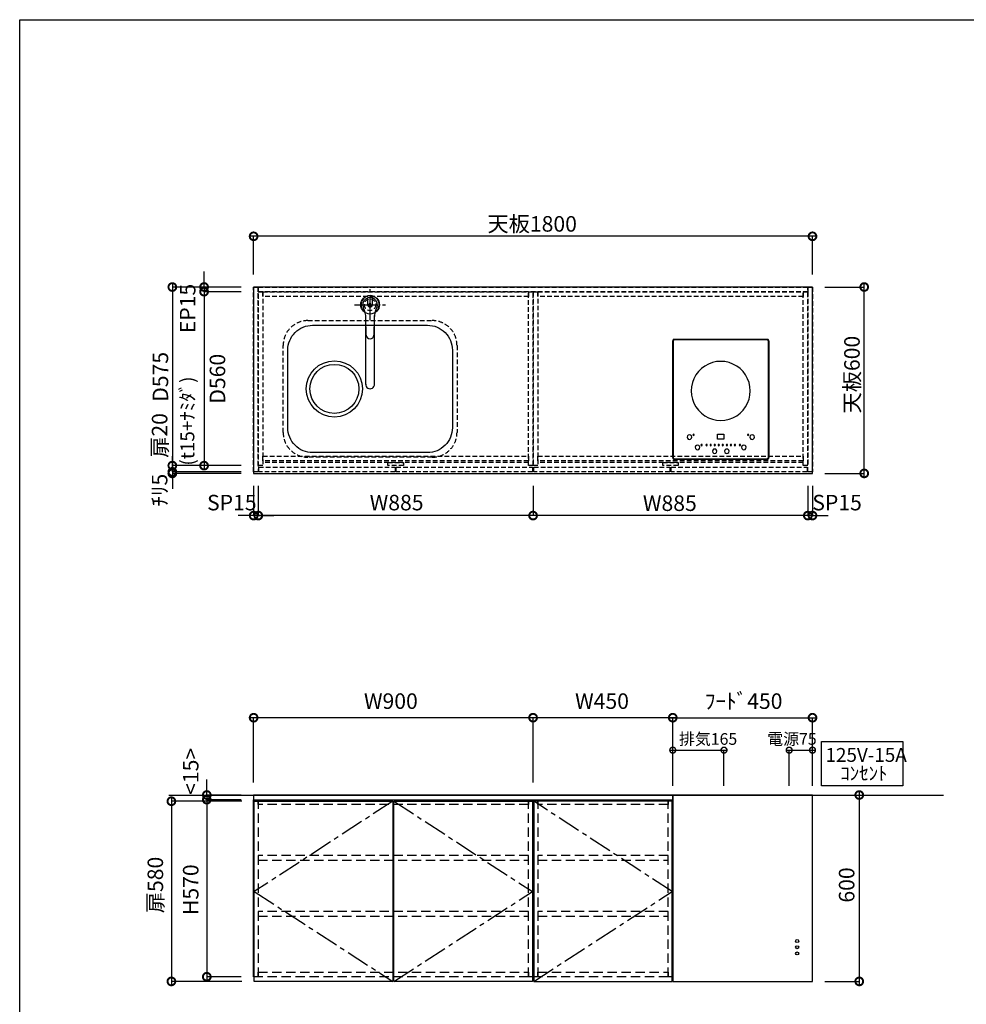
# Model space of a CAD drawing. Units: millimetres. Extents: x 8003 to 16275, y -14696 to -8884.
# Drawn here: x 8003 to 11053, y -12054 to -8884 of the extents above; entities that cross this region are included whole.
import ezdxf
from ezdxf.enums import TextEntityAlignment as Align

# ---------------------------------------------------------------- set-up
doc = ezdxf.new("R2010")
doc.units = ezdxf.units.MM
doc.header["$LTSCALE"] = 60
for name, pattern in [('CENTER', [2, 1.25, -0.25, 0.25, -0.25]), ('DASHED', [0.75, 0.5, -0.25]), ('HIDDEN', [0.375, 0.25, -0.125])]:
    doc.linetypes.add(name, pattern=pattern)
doc.layers.get('DEFPOINTS').update_dxf_attribs({"color": 21})
doc.layers.add('0.ﾚｲｱｳﾄ枠', color=9, linetype='Continuous', plot=False)
for name, color, linetype in [('1壁心', 1, 'CENTER'), ('2キャビネット（中）', 8, 'HIDDEN'), ('2キャビネット（外）', 7, 'Continuous'), ('2人大（天板）', 2, 'Continuous'), ('2備品', 8, 'Continuous'), ('2扉', 6, 'Continuous'), ('2扉向き', 231, 'CENTER'), ('3寸法線', 4, 'Continuous'), ('DIM', 7, 'Continuous'), ('備品', 8, 'Continuous')]:
    doc.layers.add(name, color=color, linetype=linetype)
doc.styles.add('Plusterior', font='txt')
doc.dimstyles.new('Plusterior-15', dxfattribs={"dimscale": 15, "dimtxt": 2.5, "dimasz": 2.5, "dimexe": 0, "dimexo": 2, "dimgap": 0.5, "dimtad": 1, "dimdec": 1, "dimdsep": 46, "dimtxsty": 'Plusterior', "dimblk1": 'DOTSMALL', "dimblk2": 'DOTSMALL', "dimsah": 1, "dimcen": 0, "dimdle": 0.5, "dimclrd": 4, "dimclre": 4, "dimclrt": 4, "dimadec": 0, "dimazin": 0, "dimtfac": 1, "dimtdec": 1, "dimtix": 1, "dimtmove": 2, "dimatfit": 3, "dimldrblk": 'DOTSMALL', "dimfxl": 1, "dimtolj": 1, "dimtzin": 0, "dimarcsym": 0})
doc.dimstyles.new('Plusterior-20', dxfattribs={"dimscale": 20, "dimtxt": 2.5, "dimasz": 2.5, "dimexe": 0, "dimexo": 2, "dimgap": 0.5, "dimtad": 1, "dimdec": 1, "dimdsep": 46, "dimtxsty": 'Plusterior', "dimblk1": 'DOTSMALL', "dimblk2": 'DOTSMALL', "dimsah": 1, "dimcen": 0, "dimdle": 0.5, "dimclrd": 4, "dimclre": 4, "dimclrt": 4, "dimadec": 0, "dimazin": 0, "dimtfac": 1, "dimtdec": 1, "dimtix": 1, "dimtmove": 2, "dimatfit": 3, "dimldrblk": 'DOTSMALL', "dimfxl": 1, "dimtolj": 1, "dimtzin": 0, "dimarcsym": 0})

# ---------------------------------------------------------------- blocks, each defined once
blk = doc.blocks.new('_DOTSMALL')
at = {"color": 0, "linetype": 'ByBlock', "const_width": 0.5}
blk.add_lwpolyline([(-0.0625, 0, 1), (0.0625, 0, 1)], format="xyb", close=True, dxfattribs=at)
blk = doc.blocks.new('*D935')
at = {"layer": '3寸法線', "color": 4, "lineweight": -2}
for p, q in [((10117, -11130.9), (9647, -11130.9)), ((9657, -11339.8), (9657, -11130.9)), ((10107, -11339.8), (10107, -11130.9))]:
    blk.add_line(p, q, dxfattribs=at)
at = {"layer": 'DEFPOINTS', "color": 0}
for p in [(9657, -11130.9), (9657, -11379.8), (10107, -11379.8)]:
    blk.add_point(p, dxfattribs=at)
at = {"layer": '3寸法線', "color": 4, "lineweight": -2, "xscale": 50, "yscale": 50, "zscale": 50, "rotation": 180}
blk.add_blockref('_DOTSMALL', (9657, -11130.9), dxfattribs=at)
at = {"layer": '3寸法線', "color": 4, "lineweight": -2, "xscale": 50, "yscale": 50, "zscale": 50}
blk.add_blockref('_DOTSMALL', (10107, -11130.9), dxfattribs=at)
at = {"layer": '3寸法線', "color": 4, "insert": (9879.1, -11077.5), "char_height": 50, "attachment_point": 5, "style": 'Plusterior'}
blk.add_mtext('\\A1;W450', dxfattribs=at)
blk = doc.blocks.new('*D934')
at = {"layer": '3寸法線', "color": 4, "lineweight": -2}
for p, q in [((9667, -11130.9), (8747, -11130.9)), ((8757, -11339.8), (8757, -11130.9)), ((9657, -11339.8), (9657, -11130.9))]:
    blk.add_line(p, q, dxfattribs=at)
at = {"layer": 'DEFPOINTS', "color": 0}
for p in [(8757, -11130.9), (8757, -11379.8), (9657, -11379.8)]:
    blk.add_point(p, dxfattribs=at)
at = {"layer": '3寸法線', "color": 4, "lineweight": -2, "xscale": 50, "yscale": 50, "zscale": 50, "rotation": 180}
blk.add_blockref('_DOTSMALL', (8757, -11130.9), dxfattribs=at)
at = {"layer": '3寸法線', "color": 4, "lineweight": -2, "xscale": 50, "yscale": 50, "zscale": 50}
blk.add_blockref('_DOTSMALL', (9657, -11130.9), dxfattribs=at)
at = {"layer": '3寸法線', "color": 4, "insert": (9199, -11077.5), "char_height": 50, "attachment_point": 5, "style": 'Plusterior'}
blk.add_mtext('\\A1;W900', dxfattribs=at)
blk = doc.blocks.new('*D930')
at = {"layer": '3寸法線', "color": 4, "lineweight": -2}
for p, q in [((10597, -9744.4), (10723.6, -9744.4)), ((10723.6, -10354.4), (10723.6, -9734.4)), ((10597, -10344.4), (10723.6, -10344.4))]:
    blk.add_line(p, q, dxfattribs=at)
at = {"layer": 'DEFPOINTS', "color": 0}
for p in [(10557, -9744.4), (10723.6, -9744.4), (10557, -10344.4)]:
    blk.add_point(p, dxfattribs=at)
at = {"layer": '3寸法線', "color": 4, "lineweight": -2, "xscale": 50, "yscale": 50, "zscale": 50}
for p, rotation in [((10723.6, -9744.4), 90), ((10723.6, -10344.4), 270)]:
    blk.add_blockref('_DOTSMALL', p, dxfattribs=dict(at, rotation=rotation))
at = {"layer": '3寸法線', "color": 4, "insert": (10684.2, -10026.4), "char_height": 50, "attachment_point": 5, "rotation": 90, "style": 'Plusterior'}
blk.add_mtext('\\A1;天板600', dxfattribs=at)
blk = doc.blocks.new('*D929')
at = {"layer": '3寸法線', "color": 4, "lineweight": -2}
for p, q in [((10567, -9581.2), (8747, -9581.2)), ((8757, -9704.4), (8757, -9581.2)), ((10557, -9704.4), (10557, -9581.2))]:
    blk.add_line(p, q, dxfattribs=at)
at = {"layer": 'DEFPOINTS', "color": 0}
for p in [(8757, -9581.2), (8757, -9744.4), (10557, -9744.4)]:
    blk.add_point(p, dxfattribs=at)
at = {"layer": '3寸法線', "color": 4, "lineweight": -2, "xscale": 50, "yscale": 50, "zscale": 50, "rotation": 180}
blk.add_blockref('_DOTSMALL', (8757, -9581.2), dxfattribs=at)
at = {"layer": '3寸法線', "color": 4, "lineweight": -2, "xscale": 50, "yscale": 50, "zscale": 50}
blk.add_blockref('_DOTSMALL', (10557, -9581.2), dxfattribs=at)
at = {"layer": '3寸法線', "color": 4, "insert": (9654.3, -9541.1), "char_height": 50, "attachment_point": 5, "style": 'Plusterior'}
blk.add_mtext('\\A1;天板1800', dxfattribs=at)
blk = doc.blocks.new('05')
at = {"layer": '1壁心'}
for p, q in [((254.9, 7579.8), (254.9, 7679.8)), ((204.9, 7629.8), (304.9, 7629.8))]:
    blk.add_line(p, q, dxfattribs=at)
at = {"layer": '2キャビネット（外）'}
for p, q in [((247.5, 7629.8), (247.5, 7652)), ((262.3, 7629.8), (262.3, 7652)), ((252.3, 7625.7), (252.3, 7632.2)), ((253.8, 7625.7), (253.8, 7632.2)), ((256, 7625.7), (256, 7632.2)), ((257.5, 7625.7), (257.5, 7632.2)), ((240.9, 7373.2), (240.9, 7594.7)), ((242.4, 7532), (241.4, 7586.6)), ((268.3, 7586.6), (267.4, 7532)), ((268.9, 7373.2), (268.9, 7594.7))]:
    blk.add_line(p, q, dxfattribs=at)
blk.add_circle((254.9, 7629.8), 30, dxfattribs=at)
for centre, radius, start, end in [((254.9, 7629.8), 29.2, 303.2699, 236.7256), ((254.9, 7629.8), 23.5, 334.5252, 205.4703), ((161.4, 7585.2), 80, 1, 25.4703), ((254.9, 7629.8), 7.4, 180, 0), ((253, 7632.2), 0.75, 0, 180), ((253, 7625.7), 0.75, 180, 0), ((256.7, 7632.2), 0.75, 0, 180), ((256.7, 7625.7), 0.75, 180, 0), ((348.3, 7585.2), 80, 154.5252, 179), ((254.9, 7532.3), 12.5, 181.0003, 269.9945), ((254.9, 7532.3), 12.5, 269.9954, 358.9994), ((254.9, 7373.2), 14, 174.4654, 5.5346)]:
    blk.add_arc(centre, radius, start, end, dxfattribs=at)
blk = doc.blocks.new('*D907')
at = {"layer": '3寸法線', "color": 4, "lineweight": -2}
for p, q in [((10707.6, -11369.8), (10707.6, -11989.8)), ((10597, -11379.8), (10707.6, -11379.8)), ((10597, -11979.8), (10707.6, -11979.8))]:
    blk.add_line(p, q, dxfattribs=at)
at = {"layer": 'DEFPOINTS', "color": 0}
for p in [(10557, -11379.8), (10557, -11979.8), (10707.6, -11979.8)]:
    blk.add_point(p, dxfattribs=at)
at = {"layer": '3寸法線', "color": 4, "lineweight": -2, "xscale": 50, "yscale": 50, "zscale": 50}
for p, rotation in [((10707.6, -11379.8), 90), ((10707.6, -11979.8), 270)]:
    blk.add_blockref('_DOTSMALL', p, dxfattribs=dict(at, rotation=rotation))
at = {"layer": '3寸法線', "color": 4, "insert": (10667, -11669.4), "char_height": 50, "attachment_point": 5, "rotation": 90, "style": 'Plusterior'}
blk.add_mtext('\\A1;600', dxfattribs=at)
blk = doc.blocks.new('*D906')
at = {"layer": '3寸法線', "color": 4, "lineweight": -2}
for p, q in [((8606.1, -11379.8), (8606.1, -11329.8)), ((8717, -11379.8), (8606.1, -11379.8)), ((8606.1, -11379.8), (8606.1, -11394.8)), ((8717, -11394.8), (8606.1, -11394.8)), ((8606.1, -11394.8), (8606.1, -11444.8))]:
    blk.add_line(p, q, dxfattribs=at)
at = {"layer": 'DEFPOINTS', "color": 0}
for p in [(8606.1, -11394.8), (8757, -11379.8), (8757, -11394.8)]:
    blk.add_point(p, dxfattribs=at)
at = {"layer": '3寸法線', "color": 4, "lineweight": -2, "xscale": 50, "yscale": 50, "zscale": 50}
for p, rotation in [((8606.1, -11379.8), 270), ((8606.1, -11394.8), 90)]:
    blk.add_blockref('_DOTSMALL', p, dxfattribs=dict(at, rotation=rotation))
at = {"layer": '3寸法線', "color": 4, "insert": (8554.3, -11303.7), "char_height": 50, "attachment_point": 5, "rotation": 90, "style": 'Plusterior'}
blk.add_mtext('\\A1;<15>', dxfattribs=at)
blk = doc.blocks.new('*D905')
at = {"layer": '3寸法線', "color": 4, "lineweight": -2}
for p, q in [((8606.1, -11384.8), (8606.1, -11974.8)), ((8717, -11394.8), (8606.1, -11394.8)), ((8717, -11964.8), (8606.1, -11964.8))]:
    blk.add_line(p, q, dxfattribs=at)
at = {"layer": 'DEFPOINTS', "color": 0}
for p in [(8757, -11394.8), (8606.1, -11964.8), (8757, -11964.8)]:
    blk.add_point(p, dxfattribs=at)
at = {"layer": '3寸法線', "color": 4, "lineweight": -2, "xscale": 50, "yscale": 50, "zscale": 50}
for p, rotation in [((8606.1, -11394.8), 90), ((8606.1, -11964.8), 270)]:
    blk.add_blockref('_DOTSMALL', p, dxfattribs=dict(at, rotation=rotation))
at = {"layer": '3寸法線', "color": 4, "insert": (8554.3, -11684.6), "char_height": 50, "attachment_point": 5, "rotation": 90, "style": 'Plusterior'}
blk.add_mtext('\\A1;H570', dxfattribs=at)
blk = doc.blocks.new('*D904')
at = {"layer": '3寸法線', "color": 4, "lineweight": -2}
for p, q in [((8492.1, -11389.8), (8492.1, -11989.8)), ((8719, -11399.8), (8492.1, -11399.8)), ((8719, -11979.8), (8492.1, -11979.8))]:
    blk.add_line(p, q, dxfattribs=at)
at = {"layer": 'DEFPOINTS', "color": 0}
for p in [(8759, -11399.8), (8492.1, -11979.8), (8759, -11979.8)]:
    blk.add_point(p, dxfattribs=at)
at = {"layer": '3寸法線', "color": 4, "lineweight": -2, "xscale": 50, "yscale": 50, "zscale": 50}
for p, rotation in [((8492.1, -11399.8), 90), ((8492.1, -11979.8), 270)]:
    blk.add_blockref('_DOTSMALL', p, dxfattribs=dict(at, rotation=rotation))
at = {"layer": '3寸法線', "color": 4, "insert": (8440.3, -11669.4), "char_height": 50, "attachment_point": 5, "rotation": 90, "style": 'Plusterior'}
blk.add_mtext('\\A1;扉580', dxfattribs=at)
blk = doc.blocks.new('*D1076')
at = {"layer": '3寸法線', "color": 4, "lineweight": -2}
for p, q in [((8495.1, -10339.4), (8495.1, -10289.4)), ((8717, -10339.4), (8495.1, -10339.4)), ((8495.1, -10339.4), (8495.1, -10344.4)), ((8717, -10344.4), (8495.1, -10344.4)), ((8495.1, -10344.4), (8495.1, -10394.4))]:
    blk.add_line(p, q, dxfattribs=at)
at = {"layer": 'DEFPOINTS', "color": 0}
for p in [(8495.1, -10344.4), (8757, -10339.4), (8757, -10344.4)]:
    blk.add_point(p, dxfattribs=at)
at = {"layer": '3寸法線', "color": 4, "lineweight": -2, "xscale": 50, "yscale": 50, "zscale": 50}
for p, rotation in [((8495.1, -10339.4), 270), ((8495.1, -10344.4), 90)]:
    blk.add_blockref('_DOTSMALL', p, dxfattribs=dict(at, rotation=rotation))
at = {"layer": '3寸法線', "color": 4, "insert": (8454.1, -10398.6), "char_height": 50, "attachment_point": 5, "rotation": 90, "style": 'Plusterior'}
blk.add_mtext('\\A1;ﾁﾘ5', dxfattribs=at)
blk = doc.blocks.new('*D1075')
at = {"layer": '3寸法線', "color": 4, "lineweight": -2}
for p, q in [((8495.1, -10309.4), (8495.1, -10349.4)), ((8717, -10319.4), (8495.1, -10319.4)), ((8717, -10339.4), (8495.1, -10339.4))]:
    blk.add_line(p, q, dxfattribs=at)
at = {"layer": 'DEFPOINTS', "color": 0}
for p in [(8757, -10319.4), (8495.1, -10339.4), (8757, -10339.4)]:
    blk.add_point(p, dxfattribs=at)
at = {"layer": '3寸法線', "color": 4, "lineweight": -2, "xscale": 50, "yscale": 50, "zscale": 50}
for p, rotation in [((8495.1, -10319.4), 90), ((8495.1, -10339.4), 270)]:
    blk.add_blockref('_DOTSMALL', p, dxfattribs=dict(at, rotation=rotation))
at = {"layer": '3寸法線', "color": 4, "insert": (8454.1, -10222.3), "char_height": 50, "attachment_point": 5, "rotation": 90, "style": 'Plusterior'}
blk.add_mtext('\\A1;扉20', dxfattribs=at)
blk = doc.blocks.new('*D1074')
at = {"layer": '3寸法線', "color": 4, "lineweight": -2}
for p, q in [((8597.4, -9749.4), (8597.4, -10329.4)), ((8717, -9759.4), (8597.4, -9759.4)), ((8717, -10319.4), (8597.4, -10319.4))]:
    blk.add_line(p, q, dxfattribs=at)
at = {"layer": 'DEFPOINTS', "color": 0}
for p in [(8757, -9759.4), (8597.4, -10319.4), (8757, -10319.4)]:
    blk.add_point(p, dxfattribs=at)
at = {"layer": '3寸法線', "color": 4, "lineweight": -2, "xscale": 50, "yscale": 50, "zscale": 50}
for p, rotation in [((8597.4, -9759.4), 90), ((8597.4, -10319.4), 270)]:
    blk.add_blockref('_DOTSMALL', p, dxfattribs=dict(at, rotation=rotation))
at = {"layer": '3寸法線', "color": 4, "insert": (8640.5, -10039.7), "char_height": 50, "attachment_point": 5, "rotation": 90, "style": 'Plusterior'}
blk.add_mtext('\\A1;D560', dxfattribs=at)
blk = doc.blocks.new('*D1073')
at = {"layer": '3寸法線', "color": 4, "lineweight": -2}
for p, q in [((8597.4, -9744.4), (8597.4, -9694.4)), ((8717, -9744.4), (8597.4, -9744.4)), ((8597.4, -9744.4), (8597.4, -9759.4)), ((8717, -9759.4), (8597.4, -9759.4)), ((8597.4, -9759.4), (8597.4, -9809.4))]:
    blk.add_line(p, q, dxfattribs=at)
at = {"layer": 'DEFPOINTS', "color": 0}
for p in [(8597.4, -9759.4), (8757, -9744.4), (8757, -9759.4)]:
    blk.add_point(p, dxfattribs=at)
at = {"layer": '3寸法線', "color": 4, "lineweight": -2, "xscale": 50, "yscale": 50, "zscale": 50}
for p, rotation in [((8597.4, -9744.4), 270), ((8597.4, -9759.4), 90)]:
    blk.add_blockref('_DOTSMALL', p, dxfattribs=dict(at, rotation=rotation))
at = {"layer": '3寸法線', "color": 4, "insert": (8544.4, -9813.6), "char_height": 50, "attachment_point": 5, "rotation": 90, "style": 'Plusterior'}
blk.add_mtext('\\A1;EP15', dxfattribs=at)
blk = doc.blocks.new('*D1072')
at = {"layer": '3寸法線', "color": 4, "lineweight": -2}
for p, q in [((8495.1, -9734.4), (8495.1, -10329.4)), ((8717, -9744.4), (8495.1, -9744.4)), ((8614.7, -10319.4), (8495.1, -10319.4))]:
    blk.add_line(p, q, dxfattribs=at)
at = {"layer": 'DEFPOINTS', "color": 0}
for p in [(8757, -9744.4), (8495.1, -10319.4), (8654.7, -10319.4)]:
    blk.add_point(p, dxfattribs=at)
at = {"layer": '3寸法線', "color": 4, "lineweight": -2, "xscale": 50, "yscale": 50, "zscale": 50}
for p, rotation in [((8495.1, -9744.4), 90), ((8495.1, -10319.4), 270)]:
    blk.add_blockref('_DOTSMALL', p, dxfattribs=dict(at, rotation=rotation))
at = {"layer": '3寸法線', "color": 4, "insert": (8456.7, -10033.6), "char_height": 50, "attachment_point": 5, "rotation": 90, "style": 'Plusterior'}
blk.add_mtext('\\A1;D575', dxfattribs=at)
blk = doc.blocks.new('*D1085')
at = {"layer": '3寸法線', "color": 4, "lineweight": -2}
for p, q in [((10542, -10384.4), (10542, -10480.2)), ((10557, -10384.4), (10557, -10480.2)), ((10542, -10480.2), (10492, -10480.2)), ((10557, -10480.2), (10542, -10480.2)), ((10557, -10480.2), (10607, -10480.2))]:
    blk.add_line(p, q, dxfattribs=at)
at = {"layer": 'DEFPOINTS', "color": 0}
for p in [(10542, -10344.4), (10557, -10344.4), (10542, -10480.2)]:
    blk.add_point(p, dxfattribs=at)
at = {"layer": '3寸法線', "color": 4, "lineweight": -2, "xscale": 50, "yscale": 50, "zscale": 50}
blk.add_blockref('_DOTSMALL', (10542, -10480.2), dxfattribs=at)
at = {"layer": '3寸法線', "color": 4, "lineweight": -2, "xscale": 50, "yscale": 50, "zscale": 50, "rotation": 180}
blk.add_blockref('_DOTSMALL', (10557, -10480.2), dxfattribs=at)
at = {"layer": '3寸法線', "color": 4, "insert": (10636.2, -10438.4), "char_height": 50, "attachment_point": 5, "style": 'Plusterior'}
blk.add_mtext('\\A1;SP15', dxfattribs=at)
blk = doc.blocks.new('*D1084')
at = {"layer": '3寸法線', "color": 4, "lineweight": -2}
for p, q in [((8757, -10384.4), (8757, -10480.2)), ((8772, -10384.4), (8772, -10480.2)), ((8757, -10480.2), (8707, -10480.2)), ((8772, -10480.2), (8757, -10480.2)), ((8772, -10480.2), (8822, -10480.2))]:
    blk.add_line(p, q, dxfattribs=at)
at = {"layer": 'DEFPOINTS', "color": 0}
for p in [(8757, -10344.4), (8772, -10344.4), (8757, -10480.2)]:
    blk.add_point(p, dxfattribs=at)
at = {"layer": '3寸法線', "color": 4, "lineweight": -2, "xscale": 50, "yscale": 50, "zscale": 50}
blk.add_blockref('_DOTSMALL', (8757, -10480.2), dxfattribs=at)
at = {"layer": '3寸法線', "color": 4, "lineweight": -2, "xscale": 50, "yscale": 50, "zscale": 50, "rotation": 180}
blk.add_blockref('_DOTSMALL', (8772, -10480.2), dxfattribs=at)
at = {"layer": '3寸法線', "color": 4, "insert": (8686.7, -10438.4), "char_height": 50, "attachment_point": 5, "style": 'Plusterior'}
blk.add_mtext('\\A1;SP15', dxfattribs=at)
blk = doc.blocks.new('*D1087')
at = {"layer": '3寸法線', "color": 4, "lineweight": -2}
for p, q in [((9657, -10386), (9657, -10480.2)), ((10542, -10384.4), (10542, -10480.2)), ((10552, -10480.2), (9647, -10480.2))]:
    blk.add_line(p, q, dxfattribs=at)
at = {"layer": 'DEFPOINTS', "color": 0}
for p in [(9657, -10346), (10542, -10344.4), (9657, -10480.2)]:
    blk.add_point(p, dxfattribs=at)
at = {"layer": '3寸法線', "color": 4, "lineweight": -2, "xscale": 50, "yscale": 50, "zscale": 50, "rotation": 180}
blk.add_blockref('_DOTSMALL', (9657, -10480.2), dxfattribs=at)
at = {"layer": '3寸法線', "color": 4, "lineweight": -2, "xscale": 50, "yscale": 50, "zscale": 50}
blk.add_blockref('_DOTSMALL', (10542, -10480.2), dxfattribs=at)
at = {"layer": '3寸法線', "color": 4, "insert": (10097.5, -10440.3), "char_height": 50, "attachment_point": 5, "style": 'Plusterior'}
blk.add_mtext('\\A1;W885', dxfattribs=at)
blk = doc.blocks.new('*D1086')
at = {"layer": '3寸法線', "color": 4, "lineweight": -2}
for p, q in [((8772, -10386), (8772, -10480.2)), ((9657, -10384.4), (9657, -10480.2)), ((9667, -10480.2), (8762, -10480.2))]:
    blk.add_line(p, q, dxfattribs=at)
at = {"layer": 'DEFPOINTS', "color": 0}
for p in [(8772, -10346), (9657, -10344.4), (8772, -10480.2)]:
    blk.add_point(p, dxfattribs=at)
at = {"layer": '3寸法線', "color": 4, "lineweight": -2, "xscale": 50, "yscale": 50, "zscale": 50, "rotation": 180}
blk.add_blockref('_DOTSMALL', (8772, -10480.2), dxfattribs=at)
at = {"layer": '3寸法線', "color": 4, "lineweight": -2, "xscale": 50, "yscale": 50, "zscale": 50}
blk.add_blockref('_DOTSMALL', (9657, -10480.2), dxfattribs=at)
at = {"layer": '3寸法線', "color": 4, "insert": (9217.5, -10438.4), "char_height": 50, "attachment_point": 5, "style": 'Plusterior'}
blk.add_mtext('\\A1;W885', dxfattribs=at)
blk = doc.blocks.new('*D1398')
at = {"layer": '3寸法線', "color": 4, "lineweight": -2}
for p, q in [((10099.5, -11235.3), (10279.5, -11235.3)), ((10107, -11349.8), (10107, -11235.3)), ((10272, -11349.8), (10272, -11235.3))]:
    blk.add_line(p, q, dxfattribs=at)
at = {"layer": 'DEFPOINTS', "color": 0}
for p in [(10272, -11235.3), (10107, -11379.8), (10272, -11379.8)]:
    blk.add_point(p, dxfattribs=at)
at = {"layer": '3寸法線', "color": 4, "lineweight": -2, "xscale": 37.5, "yscale": 37.5, "zscale": 37.5, "rotation": 180}
blk.add_blockref('_DOTSMALL', (10107, -11235.3), dxfattribs=at)
at = {"layer": '3寸法線', "color": 4, "lineweight": -2, "xscale": 37.5, "yscale": 37.5, "zscale": 37.5}
blk.add_blockref('_DOTSMALL', (10272, -11235.3), dxfattribs=at)
at = {"layer": '3寸法線', "color": 4, "insert": (10220.8, -11199.4), "char_height": 37.5, "attachment_point": 5, "style": 'Plusterior'}
blk.add_mtext('\\A1;排気165', dxfattribs=at)
blk = doc.blocks.new('*D1397')
at = {"layer": '3寸法線', "color": 4, "lineweight": -2}
for p, q in [((10474.5, -11235.3), (10564.5, -11235.3)), ((10482, -11349.8), (10482, -11235.3)), ((10557, -11349.8), (10557, -11235.3))]:
    blk.add_line(p, q, dxfattribs=at)
at = {"layer": 'DEFPOINTS', "color": 0}
for p in [(10557, -11235.3), (10482, -11379.8), (10557, -11379.8)]:
    blk.add_point(p, dxfattribs=at)
at = {"layer": '3寸法線', "color": 4, "lineweight": -2, "xscale": 37.5, "yscale": 37.5, "zscale": 37.5, "rotation": 180}
blk.add_blockref('_DOTSMALL', (10482, -11235.3), dxfattribs=at)
at = {"layer": '3寸法線', "color": 4, "lineweight": -2, "xscale": 37.5, "yscale": 37.5, "zscale": 37.5}
blk.add_blockref('_DOTSMALL', (10557, -11235.3), dxfattribs=at)
at = {"layer": '3寸法線', "color": 4, "insert": (10490.9, -11199.4), "char_height": 37.5, "attachment_point": 5, "style": 'Plusterior'}
blk.add_mtext('\\A1;電源75', dxfattribs=at)
blk = doc.blocks.new('*D1396')
at = {"layer": '3寸法線', "color": 4, "lineweight": -2}
for p, q in [((10097, -11130.9), (10567, -11130.9)), ((10107, -11339.8), (10107, -11130.9)), ((10557, -11254.1), (10557, -11130.9))]:
    blk.add_line(p, q, dxfattribs=at)
at = {"layer": 'DEFPOINTS', "color": 0}
for p in [(10557, -11130.9), (10557, -11294.1), (10107, -11379.8)]:
    blk.add_point(p, dxfattribs=at)
at = {"layer": '3寸法線', "color": 4, "lineweight": -2, "xscale": 50, "yscale": 50, "zscale": 50, "rotation": 180}
blk.add_blockref('_DOTSMALL', (10107, -11130.9), dxfattribs=at)
at = {"layer": '3寸法線', "color": 4, "lineweight": -2, "xscale": 50, "yscale": 50, "zscale": 50}
blk.add_blockref('_DOTSMALL', (10557, -11130.9), dxfattribs=at)
at = {"layer": '3寸法線', "color": 4, "insert": (10335.3, -11077.5), "char_height": 50, "attachment_point": 5, "style": 'Plusterior'}
blk.add_mtext('\\A1;ﾌｰﾄﾞ450', dxfattribs=at)
blk = doc.blocks.new('EHI312CA-1')
at = {"layer": '2備品', "lineweight": 25}
for points in [[(-1613.2, 7670.6), (-1613.9, 7670.6), (-1614.6, 7670.6), (-1615.3, 7670.3), (-1616, 7669.9), (-1616.7, 7669.2), (-1617.1, 7668.5), (-1617.4, 7667.8), (-1617.8, 7667.1), (-1618.1, 7666.4), (-1618.1, 7665.7)], [(-1618.1, 7665.7), (-1618.1, 7290)], [(-1617.4, 7665), (-1618.1, 7665.7)], [(-1612.5, 7670.3), (-1613.2, 7669.9), (-1614.3, 7669.9), (-1615, 7669.6), (-1615.7, 7669.2), (-1616, 7668.5), (-1616.7, 7668.2), (-1617.1, 7667.5), (-1617.4, 7666.8), (-1617.4, 7666.1), (-1617.4, 7665)], [(-1612.5, 7669.9), (-1613.2, 7669.9), (-1613.9, 7669.9), (-1614.6, 7669.6), (-1615.3, 7669.2), (-1616, 7668.5), (-1616.4, 7667.8), (-1617.1, 7667.5), (-1617.1, 7666.4), (-1617.4, 7665.7), (-1617.4, 7665)], [(-1617.4, 7290.4), (-1617.4, 7665)], [(-1617.4, 7665), (-1617.4, 7290.4)], [(-1616.4, 7665), (-1617.4, 7665)], [(-1612.5, 7668.9), (-1613.2, 7668.9), (-1613.9, 7668.9), (-1614.6, 7668.5), (-1615, 7668.2), (-1615.7, 7667.5), (-1616, 7667.1), (-1616.4, 7666.4), (-1616.4, 7665.7), (-1616.4, 7665)], [(-1616.4, 7665), (-1616.4, 7290.4)], [(-1612.5, 7670.3), (-1613.2, 7670.6)], [(-1596.7, 7670.6), (-1613.2, 7670.6)], [(-1612.5, 7670.3), (-1314, 7670.3)], [(-1612.5, 7668.9), (-1612.5, 7669.9)], [(-1314, 7669.9), (-1612.5, 7669.9)], [(-1314, 7668.9), (-1612.5, 7668.9)], [(-1596, 7670.3), (-1596.7, 7670.6)], [(-1596, 7670.3), (-1596, 7670.3), (-1595.7, 7670.3), (-1595.3, 7670.3), (-1595, 7670.3), (-1594.3, 7670.3), (-1593.6, 7670.3), (-1593.2, 7670.3)], [(-1333.3, 7670.3), (-1593.2, 7670.3)], [(-1333.3, 7670.3), (-1332.6, 7670.3), (-1332.2, 7670.3), (-1331.5, 7670.3), (-1331.2, 7670.3), (-1330.8, 7670.3), (-1330.5, 7670.3)], [(-1329.8, 7670.6), (-1330.5, 7670.3)], [(-1313.3, 7670.6), (-1329.8, 7670.6)], [(-1314, 7670.3), (-1313.3, 7670.6)], [(-1308.7, 7665), (-1308.7, 7666.1), (-1309.1, 7666.8), (-1309.4, 7667.5), (-1309.8, 7668.2), (-1310.1, 7668.5), (-1310.8, 7669.2), (-1311.5, 7669.6), (-1312.2, 7669.9), (-1312.9, 7669.9), (-1314, 7670.3)], [(-1314, 7668.9), (-1314, 7669.9)], [(-1309.1, 7665), (-1309.1, 7665.7), (-1309.1, 7666.4), (-1309.4, 7667.5), (-1309.8, 7667.8), (-1310.5, 7668.5), (-1310.8, 7669.2), (-1311.5, 7669.6), (-1312.2, 7669.9), (-1313.3, 7669.9), (-1314, 7669.9)], [(-1309.8, 7665), (-1310.1, 7665.7), (-1310.1, 7666.4), (-1310.5, 7667.1), (-1310.8, 7667.5), (-1311.5, 7668.2), (-1311.9, 7668.5), (-1312.6, 7668.9), (-1313.3, 7668.9), (-1314, 7668.9)], [(-1308.4, 7665.7), (-1308.4, 7666.4), (-1308.4, 7667.1), (-1308.7, 7667.8), (-1309.1, 7668.5), (-1309.8, 7669.2), (-1310.5, 7669.9), (-1311.2, 7670.3), (-1311.9, 7670.6), (-1312.6, 7670.6), (-1313.3, 7670.6)], [(-1309.8, 7290.4), (-1309.8, 7665)], [(-1309.8, 7665), (-1309.1, 7665)], [(-1309.1, 7290.4), (-1309.1, 7665)], [(-1308.7, 7665), (-1308.4, 7665.7)], [(-1308.7, 7665), (-1308.7, 7290.4)], [(-1308.4, 7290), (-1308.4, 7665.7)], [(-1368, 7504.7), (-1369.1, 7518.4), (-1371.9, 7531.7), (-1376.8, 7544.3), (-1383.1, 7556.3), (-1391.2, 7567.2), (-1401, 7576.6), (-1411.9, 7584.7), (-1423.8, 7591.4), (-1436.4, 7595.9), (-1449.7, 7599.1), (-1463.1, 7599.8), (-1476.8, 7599.1), (-1490.1, 7595.9), (-1502.7, 7591.4), (-1514.6, 7584.7), (-1525.5, 7576.6), (-1535, 7567.2), (-1543.4, 7556.3), (-1549.7, 7544.3), (-1554.6, 7531.7), (-1557.4, 7518.4), (-1558.5, 7504.7), (-1557.4, 7491.4), (-1554.6, 7478), (-1549.7, 7465.4), (-1543.4, 7453.5), (-1535, 7442.6), (-1525.5, 7432.8), (-1514.6, 7424.7), (-1502.7, 7418.1), (-1490.1, 7413.5), (-1476.8, 7410.7), (-1463.1, 7409.6), (-1449.7, 7410.7), (-1436.4, 7413.5), (-1423.8, 7418.1), (-1411.9, 7424.7), (-1401, 7432.8), (-1391.2, 7442.6), (-1383.1, 7453.5), (-1376.8, 7465.4), (-1371.9, 7478), (-1369.1, 7491.4), (-1368, 7504.7)], [(-1556.7, 7356), (-1557.4, 7359.8), (-1560.3, 7362.6), (-1564.1, 7363.7), (-1568, 7362.6), (-1570.4, 7359.8), (-1571.5, 7356), (-1570.4, 7352.5), (-1568, 7349.6), (-1564.1, 7348.6), (-1560.3, 7349.6), (-1557.4, 7352.5), (-1556.7, 7356)], [(-1549, 7363.7), (-1549.4, 7365.1), (-1551.1, 7365.8), (-1552.5, 7365.1), (-1553.2, 7363.7), (-1552.5, 7361.9), (-1551.1, 7361.2), (-1549.4, 7361.9), (-1549, 7363.7)], [(-1473.3, 7349.6), (-1473.3, 7365.8)], [(-1473.3, 7365.8), (-1453.3, 7365.8)], [(-1453.3, 7365.8), (-1453.3, 7349.6)], [(-1372.9, 7363.7), (-1373.6, 7365.1), (-1375.4, 7365.8), (-1376.8, 7365.1), (-1377.5, 7363.7), (-1376.8, 7361.9), (-1375.4, 7361.2), (-1373.6, 7361.9), (-1372.9, 7363.7)], [(-1355, 7356), (-1355.7, 7359.8), (-1358.5, 7362.6), (-1362.4, 7363.7), (-1366.3, 7362.6), (-1368.7, 7359.8), (-1369.8, 7356), (-1368.7, 7352.5), (-1366.3, 7349.6), (-1362.4, 7348.6), (-1358.5, 7349.6), (-1355.7, 7352.5), (-1355, 7356)], [(-1530.4, 7323.3), (-1531.5, 7326.8), (-1534.3, 7329.6), (-1537.8, 7330.7), (-1541.7, 7329.6), (-1544.5, 7326.8), (-1545.5, 7323.3), (-1544.5, 7319.5), (-1541.7, 7316.7), (-1537.8, 7315.6), (-1534.3, 7316.7), (-1531.5, 7319.5), (-1530.4, 7323.3)], [(-1522.7, 7330.7), (-1523.4, 7332.5), (-1525.2, 7332.8), (-1526.6, 7332.5), (-1527.3, 7330.7), (-1526.6, 7329.3), (-1525.2, 7328.6), (-1523.4, 7329.3), (-1522.7, 7330.7)], [(-1506.6, 7330.7), (-1507.3, 7332.5), (-1508.7, 7332.8), (-1510.4, 7332.5), (-1510.8, 7330.7), (-1510.4, 7329.3), (-1508.7, 7328.6), (-1507.3, 7329.3), (-1506.6, 7330.7)], [(-1493.6, 7330.7), (-1494.3, 7332.5), (-1495.7, 7332.8), (-1497.5, 7332.5), (-1497.8, 7330.7), (-1497.5, 7329.3), (-1495.7, 7328.6), (-1494.3, 7329.3), (-1493.6, 7330.7)], [(-1480.6, 7330.7), (-1481, 7332.5), (-1482.7, 7332.8), (-1484.1, 7332.5), (-1484.8, 7330.7), (-1484.1, 7329.3), (-1482.7, 7328.6), (-1481, 7329.3), (-1480.6, 7330.7)], [(-1453.3, 7349.6), (-1473.3, 7349.6)], [(-1467.6, 7330.7), (-1468, 7332.5), (-1469.7, 7332.8), (-1471.1, 7332.5), (-1471.8, 7330.7), (-1471.1, 7329.3), (-1469.7, 7328.6), (-1468, 7329.3), (-1467.6, 7330.7)], [(-1454.3, 7330.7), (-1455, 7332.5), (-1456.8, 7332.8), (-1458.2, 7332.5), (-1458.9, 7330.7), (-1458.2, 7329.3), (-1456.8, 7328.6), (-1455, 7329.3), (-1454.3, 7330.7)], [(-1441.3, 7330.7), (-1442, 7332.5), (-1443.8, 7332.8), (-1445.2, 7332.5), (-1445.9, 7330.7), (-1445.2, 7329.3), (-1443.8, 7328.6), (-1442, 7329.3), (-1441.3, 7330.7)], [(-1428.3, 7330.7), (-1429, 7332.5), (-1430.8, 7332.8), (-1432.2, 7332.5), (-1432.9, 7330.7), (-1432.2, 7329.3), (-1430.8, 7328.6), (-1429, 7329.3), (-1428.3, 7330.7)], [(-1415.4, 7330.7), (-1416.1, 7332.5), (-1417.8, 7332.8), (-1419.2, 7332.5), (-1419.9, 7330.7), (-1419.2, 7329.3), (-1417.8, 7328.6), (-1416.1, 7329.3), (-1415.4, 7330.7)], [(-1399.2, 7330.7), (-1399.9, 7332.5), (-1401.3, 7332.8), (-1403.1, 7332.5), (-1403.8, 7330.7), (-1403.1, 7329.3), (-1401.3, 7328.6), (-1399.9, 7329.3), (-1399.2, 7330.7)], [(-1381, 7323.3), (-1382, 7326.8), (-1384.8, 7329.6), (-1388.4, 7330.7), (-1392.2, 7329.6), (-1395, 7326.8), (-1396.1, 7323.3), (-1395, 7319.5), (-1392.2, 7316.7), (-1388.4, 7315.6), (-1384.8, 7316.7), (-1382, 7319.5), (-1381, 7323.3)], [(-1475.4, 7310.4), (-1476.4, 7314.2), (-1478.9, 7317), (-1482.7, 7317.7), (-1486.6, 7317), (-1489, 7314.2), (-1490.1, 7310.4), (-1489, 7306.8), (-1486.6, 7304), (-1482.7, 7303), (-1478.9, 7304), (-1476.4, 7306.8), (-1475.4, 7310.4)], [(-1436.4, 7310.4), (-1437.1, 7314.2), (-1439.9, 7317), (-1443.8, 7317.7), (-1447.3, 7317), (-1450.1, 7314.2), (-1451.1, 7310.4), (-1450.1, 7306.8), (-1447.3, 7304), (-1443.8, 7303), (-1439.9, 7304), (-1437.1, 7306.8), (-1436.4, 7310.4)], [(-1617.4, 7290.4), (-1618.1, 7290)], [(-1618.1, 7290), (-1618.1, 7289), (-1617.8, 7288.3), (-1617.4, 7287.5), (-1617.1, 7286.8), (-1616.7, 7286.1), (-1616, 7285.8), (-1615.3, 7285.4), (-1614.6, 7285.1), (-1613.9, 7284.7), (-1613.2, 7284.7)], [(-1616.4, 7290.4), (-1617.4, 7290.4)], [(-1617.4, 7290.4), (-1617.4, 7289.7), (-1617.1, 7289), (-1617.1, 7288.3), (-1616.4, 7287.5), (-1616, 7286.8), (-1615.3, 7286.5), (-1614.6, 7286.1), (-1613.9, 7285.8), (-1613.2, 7285.4), (-1612.5, 7285.4)], [(-1617.4, 7290.4), (-1617.4, 7289.7), (-1617.4, 7289), (-1617.1, 7288.3), (-1616.7, 7287.5), (-1616, 7286.8), (-1615.7, 7286.5), (-1615, 7285.8), (-1614.3, 7285.8), (-1613.2, 7285.4), (-1612.5, 7285.4)], [(-1616.4, 7290.4), (-1616.4, 7289.7), (-1616.4, 7289.3), (-1616, 7288.6), (-1615.7, 7287.9), (-1615, 7287.5), (-1614.6, 7287.2), (-1613.9, 7286.8), (-1613.2, 7286.5), (-1612.5, 7286.5)], [(-1612.5, 7285.4), (-1613.2, 7284.7)], [(-1613.2, 7284.7), (-1313.3, 7284.7)], [(-1612.5, 7286.5), (-1612.5, 7285.4)], [(-1612.5, 7286.5), (-1314, 7286.5)], [(-1314, 7285.4), (-1612.5, 7285.4)], [(-1612.5, 7285.4), (-1314, 7285.4)], [(-1314, 7285.4), (-1313.3, 7285.4), (-1312.2, 7285.8), (-1311.5, 7286.1), (-1310.8, 7286.5), (-1310.5, 7286.8), (-1309.8, 7287.5), (-1309.4, 7288.3), (-1309.1, 7289), (-1309.1, 7289.7), (-1309.1, 7290.4)], [(-1314, 7286.5), (-1313.3, 7286.5), (-1312.6, 7286.8), (-1311.9, 7287.2), (-1311.5, 7287.5), (-1310.8, 7287.9), (-1310.5, 7288.6), (-1310.1, 7289.3), (-1310.1, 7289.7), (-1309.8, 7290.4)], [(-1314, 7285.4), (-1312.9, 7285.4), (-1312.2, 7285.8), (-1311.5, 7285.8), (-1310.8, 7286.5), (-1310.1, 7286.8), (-1309.8, 7287.5), (-1309.4, 7288.3), (-1309.1, 7289), (-1308.7, 7289.7), (-1308.7, 7290.4)], [(-1314, 7286.5), (-1314, 7285.4)], [(-1314, 7285.4), (-1313.3, 7284.7)], [(-1313.3, 7284.7), (-1312.6, 7284.7), (-1311.9, 7285.1), (-1311.2, 7285.4), (-1310.5, 7285.8), (-1309.8, 7286.1), (-1309.1, 7286.8), (-1308.7, 7287.5), (-1308.4, 7288.3), (-1308.4, 7289), (-1308.4, 7290)], [(-1309.8, 7290.4), (-1309.1, 7290.4)], [(-1308.7, 7290.4), (-1308.4, 7290)]]:
    blk.add_lwpolyline(points, dxfattribs=at)

msp = doc.modelspace()

# ---------------------------------------------------------------- linework, layer by layer
at = {"color": 3}
msp.add_line((8484.09, -11379.77), (10978.91, -11379.77), dxfattribs=at)
at = {"layer": '0.ﾚｲｱｳﾄ枠'}
msp.add_lwpolyline([(8003.4, -8883.8), (16275.4, -8883.8), (16275.4, -14696.2), (8003.4, -14696.2)], close=True, dxfattribs=at)
at = {"layer": '2キャビネット（中）'}
for p, q in [((9642.02, -10309.44), (8787.02, -10309.44)), ((10527.02, -10309.44), (9672.02, -10309.44))]:
    msp.add_line(p, q, dxfattribs=at)
at = {"layer": '2キャビネット（中）', "color": 8}
for points in [[(8757.02, -10339.44), (8757.02, -9744.44), (8772.02, -9744.44), (8772.02, -10339.44)], [(10542.02, -9759.44), (8772.02, -9759.44), (8772.02, -9744.44), (10542.02, -9744.44)], [(8772.02, -10319.44), (8772.02, -9759.44), (8787.02, -9759.44), (8787.02, -10319.44)], [(9642.02, -9774.44), (8787.02, -9774.44), (8787.02, -9759.44), (9642.02, -9759.44)], [(9642.02, -10319.44), (9642.02, -9759.44), (9657.02, -9759.44), (9657.02, -10319.44)], [(9657.02, -10319.44), (9657.02, -9759.44), (9672.02, -9759.44), (9672.02, -10319.44)], [(10527.02, -9774.44), (9672.02, -9774.44), (9672.02, -9759.44), (10527.02, -9759.44)], [(10527.02, -10319.44), (10527.02, -9759.44), (10542.02, -9759.44), (10542.02, -10319.44)], [(10542.02, -10339.44), (10542.02, -9744.44), (10557.02, -9744.44), (10557.02, -10339.44)], [(9642.02, -10304.44), (8787.02, -10304.44), (8787.02, -10289.44), (9642.02, -10289.44)], [(10527.02, -10304.44), (9672.02, -10304.44), (9672.02, -10289.44), (10527.02, -10289.44)], [(9212.52, -10339.44), (8774.02, -10339.44), (8774.02, -10324.44), (9212.52, -10324.44)], [(9655.02, -10339.44), (9216.52, -10339.44), (9216.52, -10324.44), (9655.02, -10324.44)], [(10097.52, -10339.44), (9659.02, -10339.44), (9659.02, -10324.44), (10097.52, -10324.44)], [(10540.02, -10339.44), (10101.52, -10339.44), (10101.52, -10324.44), (10540.02, -10324.44)]]:
    msp.add_lwpolyline(points, close=True, dxfattribs=at)
at = {"layer": '2キャビネット（中）'}
msp.add_lwpolyline([(8932.02, -9852.44), (9332.02, -9852.44, -0.4142136), (9412.02, -9932.44), (9412.02, -10212.44, -0.4142136), (9332.02, -10292.44), (8932.02, -10292.44, -0.4142136), (8852.02, -10212.44), (8852.02, -9932.44, -0.4142136)], format="xyb", close=True, dxfattribs=at)
for points in [[(9189.52, -10309.44), (9239.52, -10309.44), (9239.52, -10319.44), (9189.52, -10319.44)], [(10074.52, -10309.44), (10124.52, -10309.44), (10124.52, -10319.44), (10074.52, -10319.44)]]:
    msp.add_lwpolyline(points, close=True, dxfattribs=at)
at = {"layer": '2キャビネット（中）', "linetype": 'DASHED'}
for points in [[(8772.02, -11394.77), (8772.02, -11964.77), (8757.02, -11964.77), (8757.02, -11394.77)], [(8772.02, -11394.77), (9642.02, -11394.77), (9642.02, -11409.77), (8772.02, -11409.77)], [(9657.02, -11394.77), (9657.02, -11964.77), (9642.02, -11964.77), (9642.02, -11394.77)], [(9672.02, -11394.77), (9672.02, -11964.77), (9657.02, -11964.77), (9657.02, -11394.77)], [(9672.02, -11394.77), (10092.02, -11394.77), (10092.02, -11409.77), (9672.02, -11409.77)], [(10107.02, -11394.77), (10107.02, -11964.77), (10092.02, -11964.77), (10092.02, -11394.77)], [(9642.02, -11574.77), (8772.02, -11574.77), (8772.02, -11589.77), (9642.02, -11589.77)], [(10092.02, -11574.77), (9672.02, -11574.77), (9672.02, -11589.77), (10092.02, -11589.77)], [(9642.02, -11754.77), (8772.02, -11754.77), (8772.02, -11769.77), (9642.02, -11769.77)], [(10092.02, -11754.77), (9672.02, -11754.77), (9672.02, -11769.77), (10092.02, -11769.77)], [(8772.02, -11949.77), (9642.02, -11949.77), (9642.02, -11964.77), (8772.02, -11964.77)], [(9672.02, -11949.77), (10092.02, -11949.77), (10092.02, -11964.77), (9672.02, -11964.77)]]:
    msp.add_lwpolyline(points, close=True, dxfattribs=at)
at = {"layer": '2キャビネット（中）', "lineweight": 9}
msp.add_circle((9132.02, -9801.44), 18.5, dxfattribs=at)
at = {"layer": '2キャビネット（外）'}
msp.add_lwpolyline([(8947.02, -9867.44), (9317.02, -9867.44, -0.4142136), (9397.02, -9947.44), (9397.02, -10197.44, -0.4142136), (9317.02, -10277.44), (8947.02, -10277.44, -0.4142136), (8867.02, -10197.44), (8867.02, -9947.44, -0.4142136)], format="xyb", close=True, dxfattribs=at)
for points in [[(10586.46, -11207.76), (10848.4, -11207.76), (10848.4, -11349.67), (10586.46, -11349.67)], [(8757.02, -11394.77), (10107.02, -11394.77), (10107.02, -11379.77), (8757.02, -11379.77)]]:
    msp.add_lwpolyline(points, close=True, dxfattribs=at)
msp.add_lwpolyline([(8759.02, -11964.77), (8757.02, -11964.77), (8757.02, -11394.77), (10107.02, -11394.77), (10107.02, -11964.77), (10105.02, -11964.77)], dxfattribs=at)
for radius in [90.5, 79]:
    msp.add_circle((9017.02, -10072.44), radius, dxfattribs=at)
at = {"layer": '2人大（天板）'}
msp.add_lwpolyline([(8757.02, -10344.44), (10557.02, -10344.44), (10557.02, -9744.44), (8757.02, -9744.44)], close=True, dxfattribs=at)
at = {"layer": '2備品'}
msp.add_lwpolyline([(10557.02, -11379.77), (10107.02, -11379.77), (10107.02, -11979.77), (10557.02, -11979.77)], close=True, dxfattribs=at)
at = {"layer": '2扉'}
for points in [[(8759.02, -11399.77), (9205.02, -11399.77), (9205.02, -11979.77), (8759.02, -11979.77)], [(9209.02, -11399.77), (9655.02, -11399.77), (9655.02, -11979.77), (9209.02, -11979.77)], [(10105.02, -11399.77), (9659.02, -11399.77), (9659.02, -11979.77), (10105.02, -11979.77)]]:
    msp.add_lwpolyline(points, close=True, dxfattribs=at)
at = {"layer": '2扉向き'}
for p, q in [((9205.02, -11399.77), (8759.02, -11690.77)), ((9209.02, -11399.77), (9655.02, -11690.77)), ((10105.02, -11690.77), (9659.02, -11399.77)), ((8759.02, -11690.77), (9205.02, -11979.77)), ((9209.02, -11979.77), (9655.02, -11690.77)), ((9659.02, -11979.77), (10105.02, -11690.77))]:
    msp.add_line(p, q, dxfattribs=at)
at = {"layer": '備品'}
for centre in [(10507.52, -11849.77), (10507.52, -11869.77), (10507.52, -11889.77)]:
    msp.add_circle(centre, 5, dxfattribs=at)

# ---------------------------------------------------------------- block references
at = {"layer": '2キャビネット（外）'}
msp.add_blockref('EHI312CA-1', (11724.78, -17583.74), dxfattribs=at)
at = {"layer": '3寸法線'}
msp.add_blockref('05', (8877.16, -17431.2), dxfattribs=at)

# ---------------------------------------------------------------- texts
at = {"layer": 'DIM', "color": 4, "style": 'Plusterior'}
msp.add_text('(t15+ﾅﾐﾀﾞ)', height=44.55, rotation=90, dxfattribs=at).set_placement((8543.66, -10319.33), align=Align.MIDDLE_LEFT)
for s, p in [('125V-15A', (10599.02, -11250.69)), ('ｺﾝｾﾝﾄ', (10646.62, -11309.85))]:
    msp.add_text(s, height=44.55, dxfattribs=at).set_placement(p, align=Align.MIDDLE_LEFT)

# ---------------------------------------------------------------- dimensions: what is measured, and where the dimension line sits
at = {"layer": '3寸法線'}
for base, p1, p2, text, picture, middle in [((8757.02, -9581.24), (10557.02, -9744.44), (8757.02, -9744.44), '天板<>', '*D929', (9654.33, -9541.06)), ((8757.02, -11130.92), (9657.02, -11379.77), (8757.02, -11379.77), 'W<>', '*D934', (9199.03, -11077.54)), ((9657.02, -11130.92), (10107.02, -11379.77), (9657.02, -11379.77), 'W<>', '*D935', (9879.08, -11077.54))]:
    dim = msp.add_linear_dim(base=base, p1=p1, p2=p2, text=text, dimstyle='Plusterior-20', dxfattribs=at)
    dim.commit()
    dim.dimension.update_dxf_attribs({"geometry": picture, "text_midpoint": middle, "dimtype": 160})
for base, p1, p2, angle, text, dimstyle, picture, middle in [((8597.39, -9759.44), (8757.02, -9744.44), (8757.02, -9759.44), 270, 'EP<>', 'Plusterior-20', '*D1073', (8544.37, -9813.59)), ((8495.1, -10319.44), (8757.02, -9744.44), (8654.73, -10319.44), 270, 'D<>', 'Plusterior-20', '*D1072', (8456.66, -10033.55)), ((10723.6, -9744.44), (10557.02, -10344.44), (10557.02, -9744.44), 90, '天板<>', 'Plusterior-20', '*D930', (10684.16, -10026.41)), ((8597.39, -10319.44), (8757.02, -9759.44), (8757.02, -10319.44), 270, 'D<>', 'Plusterior-20', '*D1074', (8640.46, -10039.65)), ((8495.1, -10339.44), (8757.02, -10319.44), (8757.02, -10339.44), 270, '扉<>', 'Plusterior-20', '*D1075', (8454.12, -10222.34)), ((8495.1, -10344.44), (8757.02, -10339.44), (8757.02, -10344.44), 270, 'ﾁﾘ<>', 'Plusterior-20', '*D1076', (8454.12, -10398.62)), ((8757.02, -10480.25), (8772.02, -10344.44), (8757.02, -10344.44), 180, 'SP<>', 'Plusterior-20', '*D1084', (8686.74, -10438.44)), ((8772.02, -10480.25), (9657.02, -10344.44), (8772.02, -10345.97), 180, 'W<>', 'Plusterior-20', '*D1086', (9217.51, -10438.44)), ((9657.02, -10480.25), (10542.02, -10344.44), (9657.02, -10345.97), 180, 'W<>', 'Plusterior-20', '*D1087', (10097.51, -10440.26)), ((10542.02, -10480.25), (10557.02, -10344.44), (10542.02, -10344.44), 180, 'SP<>', 'Plusterior-20', '*D1085', (10636.17, -10438.44)), ((10557.02, -11130.92), (10107.02, -11379.77), (10557.02, -11294.13), 180, 'ﾌｰﾄﾞ<>', 'Plusterior-20', '*D1396', (10335.32, -11077.54)), ((10272.02, -11235.35), (10107.02, -11379.77), (10272.02, -11379.77), 180, '排気<>', 'Plusterior-15', '*D1398', (10220.75, -11199.36)), ((10557.02, -11235.35), (10482.02, -11379.77), (10557.02, -11379.77), 180, '電源<>', 'Plusterior-15', '*D1397', (10490.89, -11199.36)), ((8606.14, -11394.77), (8757.02, -11379.77), (8757.02, -11394.77), 270, '<<>>', 'Plusterior-20', '*D906', (8554.31, -11303.66)), ((8606.14, -11964.77), (8757.02, -11394.77), (8757.02, -11964.77), 270, 'H<>', 'Plusterior-20', '*D905', (8554.31, -11684.64)), ((8492.08, -11979.77), (8759.02, -11399.77), (8759.02, -11979.77), 270, '扉<>', 'Plusterior-20', '*D904', (8440.25, -11669.37))]:
    dim = msp.add_linear_dim(base=base, p1=p1, p2=p2, angle=angle, text=text, dimstyle=dimstyle, dxfattribs=at)
    dim.commit()
    dim.dimension.update_dxf_attribs({"geometry": picture, "text_midpoint": middle, "dimtype": 160})
dim = msp.add_linear_dim(base=(10707.57, -11979.77), p1=(10557.02, -11379.77), p2=(10557.02, -11979.77), angle=270, dimstyle='Plusterior-20', dxfattribs=at)
dim.commit()
dim.dimension.update_dxf_attribs({"geometry": '*D907', "text_midpoint": (10667.02, -11669.41), "dimtype": 160})

doc.saveas('drawing.dxf')
